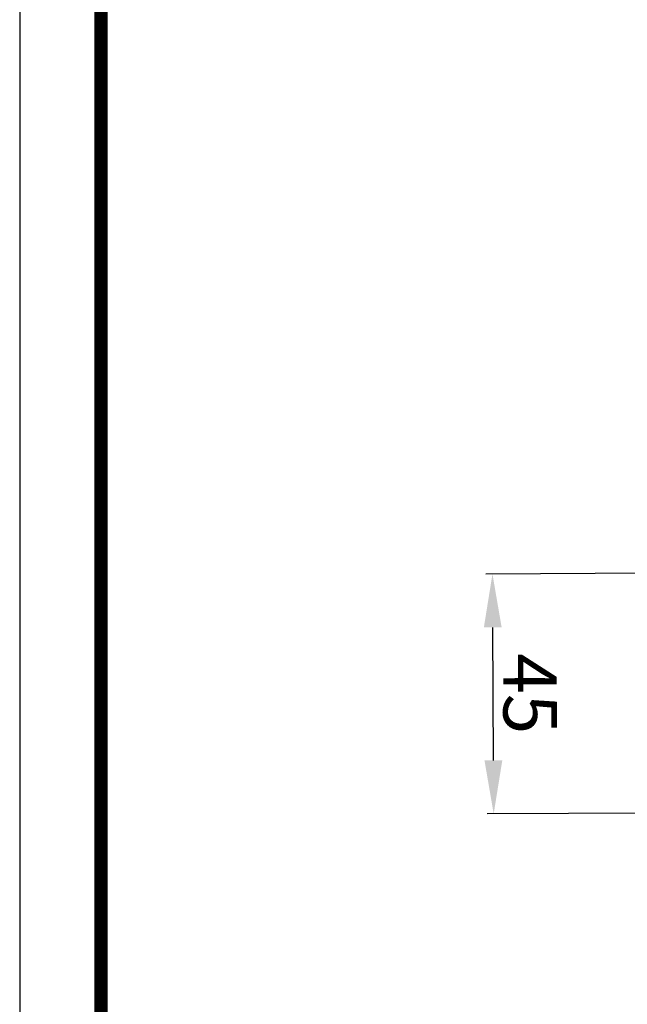
# Model space of a CAD drawing. Units: millimetres. Extents: x 256 to 1253, y -188 to 515.
# Drawn here: x 256 to 369, y -12 to 173 of the extents above; entities that cross this region are included whole.
import ezdxf

# ---------------------------------------------------------------- set-up
doc = ezdxf.new("R2010")
doc.units = ezdxf.units.MM
doc.header["$MEASUREMENT"] = 0
doc.layers.add('_Layer_', color=7, linetype='Continuous')
doc.styles.add('SLDTEXTSTYLE0', font='txt')
doc.dimstyles.new('ISO-25', dxfattribs={"dimtxt": 10, "dimasz": 10, "dimexe": 1.25, "dimexo": 0.625, "dimtad": 1, "dimdec": 0, "dimtxsty": 'SLDTEXTSTYLE0', "dimcen": 2.5, "dimadec": 0, "dimazin": 0, "dimtfac": 1, "dimtdec": 0, "dimtmove": 0, "dimatfit": 3, "dimfxl": 1, "dimarcsym": 0})

# ---------------------------------------------------------------- blocks, each defined once
blk = doc.blocks.new('도각')
at = {"color": 0}
blk.add_lwpolyline([(83409, 62000), (2709, 62000), (2709, 5100), (83409, 5100)], close=True, dxfattribs=at)
at = {"color": 0, "const_width": 204}
blk.add_lwpolyline([(3938, 61146), (82180, 61146), (82180, 5954), (3938, 5954)], close=True, dxfattribs=at)
blk = doc.blocks.new('*D15')
at = {"layer": '_Layer_', "color": 0, "lineweight": -2, "transparency": 16777216}
for p, q in [((377.16, 69.04), (342.84, 68.87)), ((344.27, 33.99), (344.14, 58.88)), ((377.38, 24.15), (343.07, 23.98))]:
    blk.add_line(p, q, dxfattribs=at)
at = {"layer": '_Layer_', "color": 0, "transparency": 16777216}
for points in [[(345.81, 58.89), (342.48, 58.87), (344.09, 68.88)], [(345.93, 34), (342.6, 33.98), (344.32, 23.99)]]:
    blk.add_solid(points, dxfattribs=at)
at = {"layer": 'Defpoints', "color": 0, "transparency": 16777216}
for p in [(344.09, 68.88), (377.78, 69.04), (378, 24.16)]:
    blk.add_point(p, dxfattribs=at)
at = {"layer": '_Layer_', "color": 0, "transparency": 16777216, "insert": (349.83, 46.46), "char_height": 10, "attachment_point": 5, "rotation": 270.2837, "style": 'SLDTEXTSTYLE0'}
blk.add_mtext('45', dxfattribs=at)

msp = doc.modelspace()

# ---------------------------------------------------------------- block references
at = {"layer": '_Layer_', "xscale": 0.01235935328851517, "yscale": 0.01235935328851517, "zscale": 0.01235935328851517}
msp.add_blockref('도각', (222.16, -251.32), dxfattribs=at)

# ---------------------------------------------------------------- dimensions: what is measured, and where the dimension line sits
at = {"layer": '_Layer_'}
dim = msp.add_aligned_dim(p1=(378, 24.16), p2=(377.78, 69.04), distance=33.69, dimstyle='ISO-25', dxfattribs=at)
dim.commit()
dim.dimension.update_dxf_attribs({"geometry": '*D15', "text_midpoint": (349.83, 46.46)})

doc.saveas('drawing.dxf')
